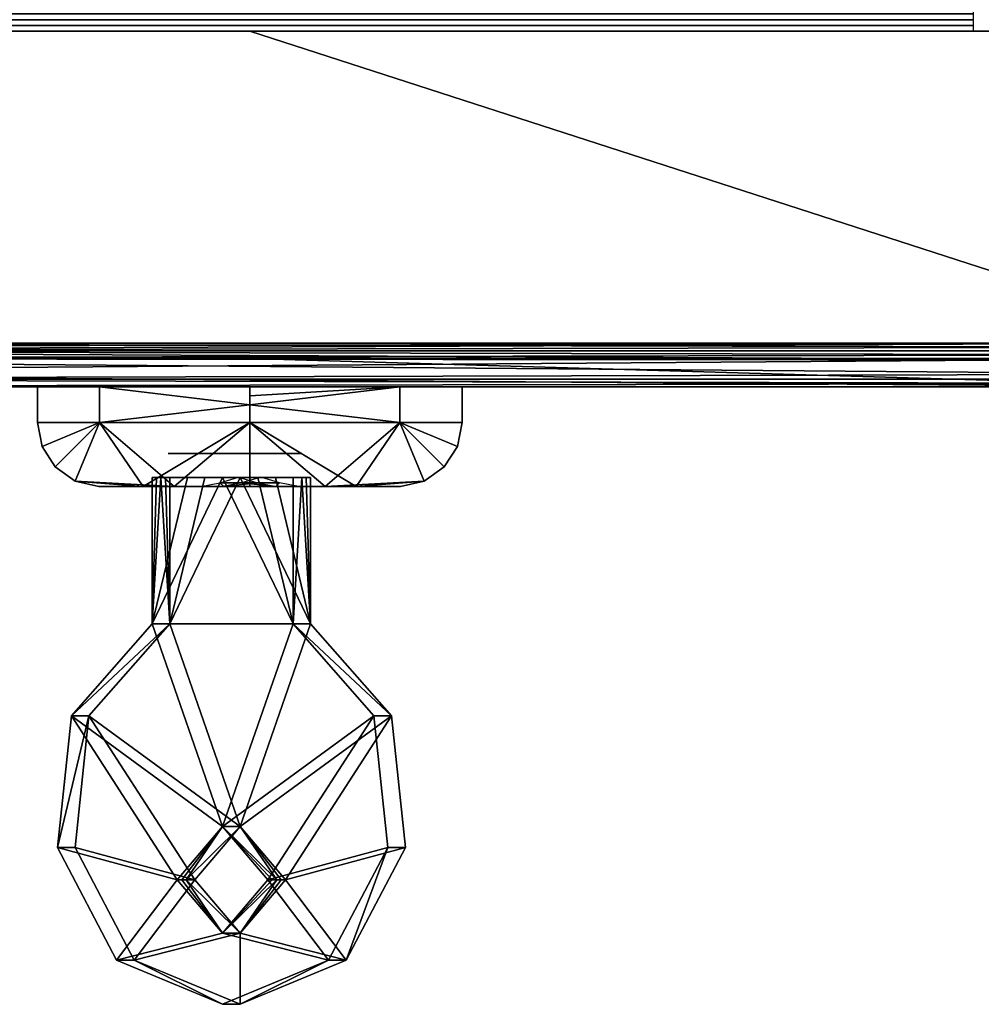
# Model space of a CAD drawing. Units: inches. Extents: x 0 to 14, y -5 to 0.1.
# Drawn here: x 9 to 11.1, y -5 to -2.9 of the extents above; entities that cross this region are included whole.
import ezdxf

# ---------------------------------------------------------------- set-up
doc = ezdxf.new("R2010")
doc.units = ezdxf.units.IN
doc.header["$MEASUREMENT"] = 0

# ---------------------------------------------------------------- blocks, each defined once
blk = doc.blocks.new('7180A1200-1209-_3D_')
mesh = blk.add_polyface()
corners = [(6.4343, 5.6836, 1.6182), (6.4343, 5.6836, 1.5702), (-2.2437, 5.6836, 1.5702), (-2.2437, 5.6836, 1.6182)]
mesh.append_faces([[corners[k] for k in face] for face in [(0, 1, 2, 3)]])
mesh = blk.add_polyface()
corners = [(-2.2437, -4.8164, 1.6182), (6.4343, -4.8164, 1.6182), (6.4781, -4.7983, 1.6182), (6.4963, -4.7544, 1.6182), (6.4963, 5.6216, 1.6182), (6.4781, 5.6654, 1.6182), (6.4343, 5.6836, 1.6182), (-2.2437, 5.6836, 1.6182), (0.4963, 0.5836, 1.6182), (0.4963, 1.2586, 1.6182), (0.4963, 1.9336, 1.6182), (0.4963, 2.6086, 1.6182), (0.4963, 3.2836, 1.6182), (1.2588, 3.2836, 1.6182), (2.0213, 3.2836, 1.6182), (2.7838, 3.2836, 1.6182), (3.5463, 3.2836, 1.6182), (3.5463, 2.6086, 1.6182), (3.5463, 1.9336, 1.6182), (3.5463, 1.2586, 1.6182), (3.5463, 0.5836, 1.6182)]
mesh.append_faces([[corners[k] for k in face] for face in [(12, 7, 11)]], dxfattribs={"vtx0": -1, "vtx1": -1})
mesh.append_faces([[corners[k] for k in face] for face in [(7, 12, 13), (14, 6, 7, 13), (4, 19, 20, 3)]], dxfattribs={"vtx0": -1, "vtx2": -1})
mesh.append_faces([[corners[k] for k in face] for face in [(6, 14, 15, 16)]], dxfattribs={"vtx0": -1, "vtx3": -1})
mesh.append_faces([[corners[k] for k in face] for face in [(10, 11, 7, 9), (17, 18, 4, 16), (18, 19, 4)]], dxfattribs={"vtx1": -1, "vtx2": -1})
mesh.append_faces([[corners[k] for k in face] for face in [(8, 9, 7, 0), (20, 8, 0, 1)]], dxfattribs={"vtx1": -1, "vtx3": -1})
mesh.append_faces([[corners[k] for k in face] for face in [(1, 2, 3, 20), (4, 5, 6, 16)]], dxfattribs={"vtx2": -1, "vtx3": -1})
mesh = blk.add_polyface()
corners = [(-0.0117, 3.8586, 2.2762), (4.0543, 3.8586, 2.2762), (4.0543, 3.8586, 1.6182), (3.0378, 3.8586, 1.6182), (2.0213, 3.8586, 1.6182), (1.0048, 3.8586, 1.6182), (-0.0117, 3.8586, 1.6182)]
mesh.append_faces([[corners[k] for k in face] for face in [(0, 5, 6)]], dxfattribs={"vtx0": -1})
mesh.append_faces([[corners[k] for k in face] for face in [(3, 4, 1, 2)]], dxfattribs={"vtx1": -1})
mesh.append_faces([[corners[k] for k in face] for face in [(0, 1, 4, 5)]], dxfattribs={"vtx1": -1, "vtx3": -1})
mesh = blk.add_polyface()
corners = [(-0.0117, 3.7666, 2.3682), (4.0543, 3.7666, 2.3682), (4.0543, 3.8018, 2.3612), (4.0543, 3.8316, 2.3412), (4.0543, 3.8516, 2.3114), (4.0543, 3.8586, 2.2762), (-0.0117, 3.8586, 2.2762), (-0.0117, 3.8582, 2.2844), (-0.0117, 3.8571, 2.2924), (-0.0117, 3.8553, 2.3004), (-0.0117, 3.8528, 2.3082), (-0.0117, 3.8191, 2.3517)]
mesh.append_faces([[corners[k] for k in face] for face in [(2, 0, 1)]], dxfattribs={"vtx0": -1})
mesh.append_faces([[corners[k] for k in face] for face in [(9, 4, 8), (4, 10, 3)]], dxfattribs={"vtx0": -1, "vtx1": -1})
mesh.append_faces([[corners[k] for k in face] for face in [(8, 4, 5), (4, 9, 10), (3, 10, 11), (2, 11, 0), (11, 2, 3)]], dxfattribs={"vtx0": -1, "vtx2": -1})
mesh.append_faces([[corners[k] for k in face] for face in [(6, 7, 5)]], dxfattribs={"vtx1": -1})
mesh.append_faces([[corners[k] for k in face] for face in [(7, 8, 5)]], dxfattribs={"vtx1": -1, "vtx2": -1})
mesh = blk.add_polyface()
corners = [(4.0543, 3.7666, 2.3682), (-0.0117, 3.7666, 2.3682), (-0.0117, 3.2586, 2.3682), (4.0543, 3.2586, 2.3682)]
mesh.append_faces([[corners[k] for k in face] for face in [(0, 1, 2, 3)]])
mesh = blk.add_polyface()
corners = [(-0.0117, 3.2586, 2.3682), (-0.0117, 3.2586, 2.3532), (-0.0117, 3.2586, 2.3382), (-0.0117, 3.2586, 2.3232), (-0.0117, 3.2586, 2.3082), (1.0048, 3.2586, 2.3082), (2.0213, 3.2586, 2.3082), (3.0378, 3.2586, 2.3082), (4.0543, 3.2586, 2.3082), (4.0543, 3.2586, 2.3682)]
mesh.append_faces([[corners[k] for k in face] for face in [(5, 2, 3, 4)]], dxfattribs={"vtx0": -1})
mesh.append_faces([[corners[k] for k in face] for face in [(6, 9, 0, 5)]], dxfattribs={"vtx0": -1, "vtx2": -1})
mesh.append_faces([[corners[k] for k in face] for face in [(5, 0, 1, 2)]], dxfattribs={"vtx0": -1, "vtx3": -1})
mesh.append_faces([[corners[k] for k in face] for face in [(7, 8, 9, 6)]], dxfattribs={"vtx2": -1})
mesh = blk.add_polyface()
corners = [(4.0543, -0.5854, 2.3082), (3.0378, -0.5854, 2.3082), (2.0213, -0.5854, 2.3082), (1.0048, -0.5854, 2.3082), (-0.0117, -0.5854, 2.3082), (-0.0117, 0.3716, 2.3082), (-0.0117, 1.3286, 2.3082), (-0.0117, 2.2856, 2.3082), (-0.0117, 3.2426, 2.3082), (4.0543, 3.2426, 2.3082), (4.0543, 2.2856, 2.3082), (4.0543, 1.3286, 2.3082), (4.0543, 0.3716, 2.3082)]
mesh.append_faces([[corners[k] for k in face] for face in [(3, 6, 2)]], dxfattribs={"vtx0": -1, "vtx1": -1})
mesh.append_faces([[corners[k] for k in face] for face in [(10, 6, 7, 9)]], dxfattribs={"vtx0": -1, "vtx2": -1})
mesh.append_faces([[corners[k] for k in face] for face in [(6, 10, 11, 2)]], dxfattribs={"vtx0": -1, "vtx2": -1, "vtx3": -1})
mesh.append_faces([[corners[k] for k in face] for face in [(1, 2, 11, 12)]], dxfattribs={"vtx1": -1, "vtx3": -1})
mesh.append_faces([[corners[k] for k in face] for face in [(7, 8, 9), (12, 0, 1)]], dxfattribs={"vtx2": -1})
mesh.append_faces([[corners[k] for k in face] for face in [(3, 4, 5, 6)]], dxfattribs={"vtx3": -1})
mesh = blk.add_polyface()
corners = [(-0.0117, 3.2426, 2.3082), (-0.0117, 3.2426, 2.3232), (-0.0117, 3.2426, 2.3382), (-0.0117, 3.2426, 2.3532), (-0.0117, 3.2426, 2.3682), (4.0543, 3.2426, 2.3682), (4.0543, 3.2426, 2.3082)]
mesh.append_faces([[corners[k] for k in face] for face in [(5, 6, 2)]], dxfattribs={"vtx1": -1, "vtx2": -1})
mesh.append_faces([[corners[k] for k in face] for face in [(3, 4, 5, 2)]], dxfattribs={"vtx2": -1})
mesh.append_faces([[corners[k] for k in face] for face in [(6, 0, 1, 2)]], dxfattribs={"vtx3": -1})
mesh = blk.add_polyface()
corners = [(-0.0117, -0.5854, 2.3682), (4.0543, -0.5854, 2.3682), (4.0543, 3.2426, 2.3682), (-0.0117, 3.2426, 2.3682)]
mesh.append_faces([[corners[k] for k in face] for face in [(0, 1, 2, 3)]])
mesh = blk.add_polyface()
corners = [(0.4963, 0.5836, 1.6182), (3.5463, 0.5836, 1.6182), (3.5463, 0.5836, 1.6062), (3.5463, 0.5836, 1.5942), (3.5463, 0.5836, 1.5822), (3.5463, 0.5836, 1.5702), (0.4963, 0.5836, 1.5702), (0.4963, 0.5836, 1.5822), (0.4963, 0.5836, 1.5942), (0.4963, 0.5836, 1.6062)]
mesh.append_faces([[corners[k] for k in face] for face in [(8, 3, 4, 7)]], dxfattribs={"vtx0": -1, "vtx2": -1})
mesh.append_faces([[corners[k] for k in face] for face in [(8, 9, 2, 3)]], dxfattribs={"vtx1": -1, "vtx3": -1})
mesh.append_faces([[corners[k] for k in face] for face in [(5, 6, 7, 4)]], dxfattribs={"vtx2": -1})
mesh.append_faces([[corners[k] for k in face] for face in [(9, 0, 1, 2)]], dxfattribs={"vtx3": -1})
mesh = blk.add_polyface()
corners = [(2.0213, -0.4249, 2.3682), (2.0213, -0.4249, 2.3869), (2.0213, -0.4249, 2.4057), (2.0213, -0.4249, 2.4244), (2.0213, -0.4249, 2.4432), (1.7049, -0.2938, 2.4432), (1.5738, 0.0226, 2.4432), (1.7049, 0.339, 2.4432), (2.0213, 0.4701, 2.4432), (2.0213, 0.4701, 2.4244), (2.0213, 0.4701, 2.4057), (2.0213, 0.4701, 2.3869), (2.0213, 0.4701, 2.3682), (1.7049, 0.339, 2.3682), (1.5738, 0.0226, 2.3682), (1.7049, -0.2938, 2.3682)]
mesh.append_faces([[corners[k] for k in face] for face in [(5, 2, 3, 4)]], dxfattribs={"vtx0": -1})
mesh.append_faces([[corners[k] for k in face] for face in [(2, 5, 15), (13, 7, 10)]], dxfattribs={"vtx0": -1, "vtx1": -1, "vtx2": -1})
mesh.append_faces([[corners[k] for k in face] for face in [(14, 15, 5, 6), (6, 7, 13, 14)]], dxfattribs={"vtx1": -1, "vtx3": -1})
mesh.append_faces([[corners[k] for k in face] for face in [(11, 12, 13, 10)]], dxfattribs={"vtx2": -1})
mesh.append_faces([[corners[k] for k in face] for face in [(15, 0, 1, 2), (7, 8, 9, 10)]], dxfattribs={"vtx3": -1})
mesh = blk.add_polyface()
corners = [(2.339, 0.0226, 2.5781), (2.389, 0.0226, 2.5664), (2.4311, 0.0226, 2.5368), (2.459, 0.0226, 2.4937), (2.4688, 0.0226, 2.4432), (2.3377, 0.339, 2.4432), (2.0213, 0.4701, 2.4432), (1.7049, 0.339, 2.4432), (1.5738, 0.0226, 2.4432), (1.5836, 0.0226, 2.4937), (1.6115, 0.0226, 2.5368), (1.6536, 0.0226, 2.5664), (1.7036, 0.0226, 2.5781), (1.8624, 0.2977, 2.5781), (2.1801, 0.2977, 2.5781)]
mesh.append_faces([[corners[k] for k in face] for face in [(3, 5, 2), (2, 5, 1), (10, 7, 9)]], dxfattribs={"vtx0": -1, "vtx1": -1})
mesh.append_faces([[corners[k] for k in face] for face in [(5, 14, 1), (11, 13, 7)]], dxfattribs={"vtx0": -1, "vtx1": -1, "vtx2": -1})
mesh.append_faces([[corners[k] for k in face] for face in [(13, 6, 7), (7, 10, 11), (6, 13, 14)]], dxfattribs={"vtx0": -1, "vtx2": -1})
mesh.append_faces([[corners[k] for k in face] for face in [(4, 5, 3), (8, 9, 7), (12, 13, 11)]], dxfattribs={"vtx1": -1})
mesh.append_faces([[corners[k] for k in face] for face in [(5, 6, 14)]], dxfattribs={"vtx1": -1, "vtx2": -1})
mesh.append_faces([[corners[k] for k in face] for face in [(14, 0, 1)]], dxfattribs={"vtx2": -1})
mesh = blk.add_polyface()
corners = [(2.0213, -0.4249, 2.4432), (2.0213, -0.4249, 2.4244), (2.0213, -0.4249, 2.4057), (2.0213, -0.4249, 2.3869), (2.0213, -0.4249, 2.3682), (2.3377, -0.2938, 2.3682), (2.4688, 0.0226, 2.3682), (2.3377, 0.339, 2.3682), (2.0213, 0.4701, 2.3682), (2.0213, 0.4701, 2.3869), (2.0213, 0.4701, 2.4057), (2.0213, 0.4701, 2.4244), (2.0213, 0.4701, 2.4432), (2.3377, 0.339, 2.4432), (2.4688, 0.0226, 2.4432), (2.3377, -0.2938, 2.4432)]
mesh.append_faces([[corners[k] for k in face] for face in [(10, 13, 7)]], dxfattribs={"vtx0": -1, "vtx1": -1, "vtx2": -1})
mesh.append_faces([[corners[k] for k in face] for face in [(5, 15, 2, 3)]], dxfattribs={"vtx0": -1, "vtx1": -1, "vtx3": -1})
mesh.append_faces([[corners[k] for k in face] for face in [(7, 13, 14, 6), (15, 5, 6, 14)]], dxfattribs={"vtx0": -1, "vtx2": -1})
mesh.append_faces([[corners[k] for k in face] for face in [(9, 10, 7, 8)]], dxfattribs={"vtx1": -1})
mesh.append_faces([[corners[k] for k in face] for face in [(11, 12, 13, 10), (3, 4, 5)]], dxfattribs={"vtx2": -1})
mesh.append_faces([[corners[k] for k in face] for face in [(15, 0, 1, 2)]], dxfattribs={"vtx3": -1})
mesh = blk.add_polyface()
corners = [(2.2821, 0.1855, 2.5782), (2.0676, 0.3266, 2.5782), (1.8209, 0.2558, 2.5782), (1.7138, 0.0226, 2.5782), (1.8675, -0.2437, 2.5782), (2.175, -0.2437, 2.5782), (2.3288, 0.0226, 2.5782), (2.3169, 0.1073, 2.5782), (1.9647, -0.0641, 2.5782), (1.9332, -0.0837, 2.5782), (1.9017, -0.1034, 2.5782), (1.8702, -0.1231, 2.5782), (1.8387, -0.1428, 2.5782), (1.8272, -0.1244, 2.5782), (1.8156, -0.1059, 2.5782), (1.8041, -0.0875, 2.5782), (1.7926, -0.069, 2.5782), (1.8241, -0.0493, 2.5782), (1.8556, -0.0296, 2.5782), (1.8871, -0.01, 2.5782), (1.9186, 0.0097, 2.5782), (1.9665, 0.1104, 2.5782), (2.0779, 0.1092, 2.5782), (2.0897, 0.1166, 2.5782), (2.1015, 0.124, 2.5782), (2.1132, 0.1313, 2.5782), (2.125, 0.1387, 2.5782), (2.1366, 0.1202, 2.5782), (2.1481, 0.1018, 2.5782), (2.1596, 0.0834, 2.5782), (2.1711, 0.0649, 2.5782), (2.1593, 0.0575, 2.5782), (2.1476, 0.0502, 2.5782), (2.1358, 0.0428, 2.5782), (2.124, 0.0355, 2.5782), (2.0761, -0.0652, 2.5782)]
mesh.append_faces([[corners[k] for k in face] for face in [(17, 3, 16), (6, 35, 5)]], dxfattribs={"vtx0": -1, "vtx1": -1})
mesh.append_faces([[corners[k] for k in face] for face in [(32, 35, 6, 31)]], dxfattribs={"vtx0": -1, "vtx1": -1, "vtx2": -1})
mesh.append_faces([[corners[k] for k in face] for face in [(4, 12, 13), (19, 2, 3), (7, 29, 30), (0, 28, 29, 7), (26, 0, 1)]], dxfattribs={"vtx0": -1, "vtx2": -1})
mesh.append_faces([[corners[k] for k in face] for face in [(4, 13, 14, 15), (3, 17, 18, 19), (0, 26, 27, 28)]], dxfattribs={"vtx0": -1, "vtx3": -1})
mesh.append_faces([[corners[k] for k in face] for face in [(22, 23, 21)]], dxfattribs={"vtx1": -1})
mesh.append_faces([[corners[k] for k in face] for face in [(11, 12, 4, 10), (24, 25, 1, 23), (25, 26, 1)]], dxfattribs={"vtx1": -1, "vtx2": -1})
mesh.append_faces([[corners[k] for k in face] for face in [(1, 2, 21, 23)]], dxfattribs={"vtx1": -1, "vtx2": -1, "vtx3": -1})
mesh.append_faces([[corners[k] for k in face] for face in [(3, 4, 15, 16), (9, 10, 4, 5), (30, 31, 6, 7)]], dxfattribs={"vtx1": -1, "vtx3": -1})
mesh.append_faces([[corners[k] for k in face] for face in [(33, 34, 35, 32)]], dxfattribs={"vtx2": -1})
mesh.append_faces([[corners[k] for k in face] for face in [(35, 8, 9, 5), (19, 20, 21, 2)]], dxfattribs={"vtx2": -1, "vtx3": -1})
mesh = blk.add_polyface()
corners = [(1.8528, -0.1239, 2.8674), (1.6826, -0.2303, 3.0616), (1.6532, -0.2486, 3.3388), (1.7778, -0.1708, 3.5763), (2.0012, -0.0312, 3.6692), (2.2247, 0.1084, 3.5763), (2.3493, 0.1862, 3.3388), (2.3199, 0.1679, 3.0616), (2.1497, 0.0615, 2.8674), (2.1126, 0.1209, 2.8674), (2.2828, 0.2273, 3.0616), (2.3122, 0.2456, 3.3388), (2.1876, 0.1677, 3.5763), (1.9642, 0.0282, 3.6692), (1.7408, -0.1114, 3.5763), (1.6162, -0.1893, 3.3388), (1.6455, -0.1709, 3.0616), (1.8157, -0.0646, 2.8674)]
mesh.append_faces([[corners[k] for k in face] for face in [(0, 16, 17)]], dxfattribs={"vtx0": -1})
mesh.append_faces([[corners[k] for k in face] for face in [(12, 5, 11), (5, 12, 4), (16, 1, 15)]], dxfattribs={"vtx0": -1, "vtx1": -1})
mesh.append_faces([[corners[k] for k in face] for face in [(7, 9, 10), (11, 5, 6), (3, 13, 14), (16, 0, 1), (13, 3, 4)]], dxfattribs={"vtx0": -1, "vtx2": -1})
mesh.append_faces([[corners[k] for k in face] for face in [(8, 9, 7)]], dxfattribs={"vtx1": -1})
mesh.append_faces([[corners[k] for k in face] for face in [(12, 13, 4), (1, 2, 15)]], dxfattribs={"vtx1": -1, "vtx2": -1})
mesh.append_faces([[corners[k] for k in face] for face in [(10, 11, 6, 7), (14, 15, 2, 3)]], dxfattribs={"vtx1": -1, "vtx3": -1})
mesh = blk.add_polyface()
corners = [(2.1126, 0.1209, 2.5592), (2.0384, 0.0745, 2.5592), (1.9642, 0.0282, 2.5592), (1.89, -0.0182, 2.5592), (1.8157, -0.0646, 2.5592), (1.8157, -0.0646, 2.8674), (1.6455, -0.1709, 3.0616), (1.6162, -0.1893, 3.3388), (1.7408, -0.1114, 3.5763), (1.9642, 0.0282, 3.6692), (2.1876, 0.1677, 3.5763), (2.3122, 0.2456, 3.3388), (2.2828, 0.2273, 3.0616), (2.1126, 0.1209, 2.8674), (2.0596, 0.0878, 3.4067), (1.9642, 0.0282, 3.5192), (1.8687, -0.0314, 3.4067), (1.9642, 0.0282, 3.2942)]
mesh.append_faces([[corners[k] for k in face] for face in [(3, 5, 2), (8, 16, 7), (11, 14, 10), (15, 10, 14), (14, 12, 17)]], dxfattribs={"vtx0": -1, "vtx1": -1})
mesh.append_faces([[corners[k] for k in face] for face in [(17, 13, 5), (13, 2, 5)]], dxfattribs={"vtx0": -1, "vtx1": -1, "vtx2": -1})
mesh.append_faces([[corners[k] for k in face] for face in [(17, 12, 13), (13, 1, 2), (6, 16, 17), (16, 6, 7)]], dxfattribs={"vtx0": -1, "vtx2": -1})
mesh.append_faces([[corners[k] for k in face] for face in [(0, 1, 13)]], dxfattribs={"vtx1": -1})
mesh.append_faces([[corners[k] for k in face] for face in [(5, 6, 17), (15, 16, 8), (11, 12, 14), (9, 10, 15, 8)]], dxfattribs={"vtx1": -1, "vtx2": -1})
mesh.append_faces([[corners[k] for k in face] for face in [(3, 4, 5)]], dxfattribs={"vtx2": -1})
mesh = blk.add_polyface()
corners = [(1.8528, -0.1239, 2.5592), (1.927, -0.0776, 2.5592), (2.0012, -0.0312, 2.5592), (2.0755, 0.0152, 2.5592), (2.1497, 0.0615, 2.5592), (2.1497, 0.0615, 2.8674), (2.3199, 0.1679, 3.0616), (2.3493, 0.1862, 3.3388), (2.2247, 0.1084, 3.5763), (2.0012, -0.0312, 3.6692), (1.7778, -0.1708, 3.5763), (1.6532, -0.2486, 3.3388), (1.6826, -0.2303, 3.0616), (1.8528, -0.1239, 2.8674), (1.9058, -0.0908, 3.4067), (2.0012, -0.0312, 3.5192), (2.0967, 0.0284, 3.4067), (2.0012, -0.0312, 3.2942)]
mesh.append_faces([[corners[k] for k in face] for face in [(5, 3, 4)]], dxfattribs={"vtx0": -1})
mesh.append_faces([[corners[k] for k in face] for face in [(2, 13, 1), (11, 14, 10), (8, 16, 7), (10, 15, 9), (16, 8, 15), (17, 6, 16)]], dxfattribs={"vtx0": -1, "vtx1": -1})
mesh.append_faces([[corners[k] for k in face] for face in [(5, 17, 13, 2)]], dxfattribs={"vtx0": -1, "vtx1": -1, "vtx2": -1, "vtx3": -1})
mesh.append_faces([[corners[k] for k in face] for face in [(17, 12, 13), (10, 14, 15), (16, 6, 7)]], dxfattribs={"vtx0": -1, "vtx2": -1})
mesh.append_faces([[corners[k] for k in face] for face in [(5, 6, 17), (2, 3, 5), (17, 14, 12), (11, 12, 14), (8, 9, 15)]], dxfattribs={"vtx1": -1, "vtx2": -1})
mesh.append_faces([[corners[k] for k in face] for face in [(13, 0, 1)]], dxfattribs={"vtx2": -1})
mesh = blk.add_polyface()
corners = [(2.0826, 0.1122, 2.5082), (2.0243, 0.0758, 2.5082), (1.966, 0.0393, 2.5082), (1.9077, 0.0029, 2.5082), (1.8494, -0.0335, 2.5082), (1.8609, -0.052, 2.5082), (1.8725, -0.0704, 2.5082), (1.884, -0.0889, 2.5082), (1.8955, -0.1073, 2.5082), (1.9538, -0.0709, 2.5082), (2.0121, -0.0344, 2.5082), (2.0704, 0.002, 2.5082), (2.1287, 0.0384, 2.5082)]
mesh.append_faces([[corners[k] for k in face] for face in [(10, 3, 9)]], dxfattribs={"vtx0": -1, "vtx1": -1})
mesh.append_faces([[corners[k] for k in face] for face in [(1, 10, 11, 12)]], dxfattribs={"vtx0": -1, "vtx3": -1})
mesh.append_faces([[corners[k] for k in face] for face in [(2, 3, 10, 1)]], dxfattribs={"vtx1": -1, "vtx2": -1})
mesh.append_faces([[corners[k] for k in face] for face in [(6, 7, 9, 3)]], dxfattribs={"vtx1": -1, "vtx2": -1, "vtx3": -1})
mesh.append_faces([[corners[k] for k in face] for face in [(7, 8, 9), (12, 0, 1)]], dxfattribs={"vtx2": -1})
mesh.append_faces([[corners[k] for k in face] for face in [(3, 4, 5, 6)]], dxfattribs={"vtx3": -1})
mesh = blk.add_polyface()
corners = [(2.0779, 0.1092, 2.5782), (1.9665, 0.1104, 2.5782), (1.9186, 0.0097, 2.5782), (1.9586, 0.0347, 2.57), (1.9978, 0.0592, 2.5582), (2.0376, 0.0841, 2.5699)]
mesh.append_faces([[corners[k] for k in face] for face in [(5, 3, 4), (3, 1, 2)]], dxfattribs={"vtx0": -1})
mesh.append_faces([[corners[k] for k in face] for face in [(5, 1, 3)]], dxfattribs={"vtx0": -1, "vtx1": -1, "vtx2": -1})
mesh.append_faces([[corners[k] for k in face] for face in [(0, 1, 5)]], dxfattribs={"vtx1": -1})
mesh = blk.add_polyface()
corners = [(2.1497, 0.0615, 2.8674), (2.1497, 0.0615, 2.5592), (2.1404, 0.0764, 2.5592), (2.1311, 0.0912, 2.5592), (2.1218, 0.106, 2.5592), (2.1126, 0.1209, 2.5592), (2.1126, 0.1209, 2.8674)]
mesh.append_faces([[corners[k] for k in face] for face in [(3, 0, 2), (0, 3, 6)]], dxfattribs={"vtx0": -1, "vtx1": -1})
mesh.append_faces([[corners[k] for k in face] for face in [(1, 2, 0)]], dxfattribs={"vtx1": -1})
mesh.append_faces([[corners[k] for k in face] for face in [(4, 5, 6, 3)]], dxfattribs={"vtx2": -1})
mesh = blk.add_polyface()
corners = [(2.0967, 0.0284, 3.4067), (2.0874, 0.0432, 3.4067), (2.0781, 0.0581, 3.4067), (2.0688, 0.0729, 3.4067), (2.0596, 0.0878, 3.4067), (1.9642, 0.0282, 3.2942), (1.8687, -0.0314, 3.4067), (1.878, -0.0463, 3.4067), (1.8873, -0.0611, 3.4067), (1.8966, -0.076, 3.4067), (1.9058, -0.0908, 3.4067), (2.0012, -0.0312, 3.2942)]
mesh.append_faces([[corners[k] for k in face] for face in [(7, 5, 6), (11, 8, 9, 10)]], dxfattribs={"vtx0": -1})
mesh.append_faces([[corners[k] for k in face] for face in [(8, 5, 7), (3, 5, 2), (2, 11, 1)]], dxfattribs={"vtx0": -1, "vtx1": -1})
mesh.append_faces([[corners[k] for k in face] for face in [(5, 8, 11), (5, 11, 2)]], dxfattribs={"vtx0": -1, "vtx1": -1, "vtx2": -1})
mesh.append_faces([[corners[k] for k in face] for face in [(0, 1, 11), (4, 5, 3)]], dxfattribs={"vtx1": -1})
mesh = blk.add_polyface()
corners = [(2.0596, 0.0878, 3.4067), (2.0688, 0.0729, 3.4067), (2.0781, 0.0581, 3.4067), (2.0874, 0.0432, 3.4067), (2.0967, 0.0284, 3.4067), (2.0012, -0.0312, 3.5192), (1.9058, -0.0908, 3.4067), (1.8966, -0.076, 3.4067), (1.8873, -0.0611, 3.4067), (1.878, -0.0463, 3.4067), (1.8687, -0.0314, 3.4067), (1.9642, 0.0282, 3.5192)]
mesh.append_faces([[corners[k] for k in face] for face in [(5, 3, 4)]], dxfattribs={"vtx0": -1})
mesh.append_faces([[corners[k] for k in face] for face in [(11, 2, 5), (8, 11, 5)]], dxfattribs={"vtx0": -1, "vtx1": -1, "vtx2": -1})
mesh.append_faces([[corners[k] for k in face] for face in [(1, 2, 11), (2, 3, 5), (8, 9, 11)]], dxfattribs={"vtx1": -1, "vtx2": -1})
mesh.append_faces([[corners[k] for k in face] for face in [(11, 0, 1), (9, 10, 11)]], dxfattribs={"vtx2": -1})
mesh.append_faces([[corners[k] for k in face] for face in [(5, 6, 7, 8)]], dxfattribs={"vtx3": -1})
mesh = blk.add_polyface()
corners = [(2.4688, 0.0226, 2.4432), (2.459, 0.0226, 2.4937), (2.4311, 0.0226, 2.5368), (2.389, 0.0226, 2.5664), (2.339, 0.0226, 2.5781), (2.2459, -0.2021, 2.5781), (2.0213, -0.2951, 2.5781), (1.7966, -0.2021, 2.5781), (1.7036, 0.0226, 2.5781), (1.6536, 0.0226, 2.5664), (1.6115, 0.0226, 2.5368), (1.5836, 0.0226, 2.4937), (1.5738, 0.0226, 2.4432), (1.7049, -0.2938, 2.4432), (2.0213, -0.4249, 2.4432), (2.3377, -0.2938, 2.4432)]
mesh.append_faces([[corners[k] for k in face] for face in [(11, 13, 10), (10, 13, 9), (2, 15, 1)]], dxfattribs={"vtx0": -1, "vtx1": -1})
mesh.append_faces([[corners[k] for k in face] for face in [(13, 7, 9), (15, 3, 5)]], dxfattribs={"vtx0": -1, "vtx1": -1, "vtx2": -1})
mesh.append_faces([[corners[k] for k in face] for face in [(7, 13, 14), (14, 6, 7), (15, 2, 3), (14, 5, 6), (5, 14, 15)]], dxfattribs={"vtx0": -1, "vtx2": -1})
mesh.append_faces([[corners[k] for k in face] for face in [(0, 1, 15)]], dxfattribs={"vtx1": -1})
mesh.append_faces([[corners[k] for k in face] for face in [(11, 12, 13), (7, 8, 9), (3, 4, 5)]], dxfattribs={"vtx2": -1})
mesh = blk.add_polyface()
corners = [(1.9647, -0.0641, 2.5782), (2.0761, -0.0652, 2.5782), (2.124, 0.0355, 2.5782), (2.084, 0.0104, 2.57), (2.0448, -0.014, 2.5582), (2.005, -0.0389, 2.5699)]
mesh.append_faces([[corners[k] for k in face] for face in [(5, 3, 4), (3, 1, 2)]], dxfattribs={"vtx0": -1})
mesh.append_faces([[corners[k] for k in face] for face in [(5, 1, 3)]], dxfattribs={"vtx0": -1, "vtx1": -1, "vtx2": -1})
mesh.append_faces([[corners[k] for k in face] for face in [(0, 1, 5)]], dxfattribs={"vtx1": -1})
mesh = blk.add_polyface()
corners = [(1.8528, -0.1239, 2.5592), (1.8528, -0.1239, 2.8674), (1.8157, -0.0646, 2.8674), (1.8157, -0.0646, 2.5592), (1.825, -0.0794, 2.5592), (1.8343, -0.0942, 2.5592), (1.8436, -0.1091, 2.5592)]
mesh.append_faces([[corners[k] for k in face] for face in [(1, 6, 0)]], dxfattribs={"vtx0": -1})
mesh.append_faces([[corners[k] for k in face] for face in [(6, 1, 5)]], dxfattribs={"vtx0": -1, "vtx1": -1})
mesh.append_faces([[corners[k] for k in face] for face in [(5, 1, 2)]], dxfattribs={"vtx0": -1, "vtx2": -1})
mesh.append_faces([[corners[k] for k in face] for face in [(4, 5, 2)]], dxfattribs={"vtx1": -1, "vtx2": -1})
mesh.append_faces([[corners[k] for k in face] for face in [(2, 3, 4)]], dxfattribs={"vtx2": -1})
mesh = blk.add_polyface()
corners = [(4.0543, -0.5854, 2.3682), (-0.0117, -0.5854, 2.3682), (-0.0117, -0.6379, 2.3517), (-0.0117, -0.6717, 2.3082), (-0.0117, -0.676, 2.2924), (-0.0117, -0.6774, 2.2762), (4.0543, -0.6774, 2.2762), (4.0543, -0.6771, 2.2844), (4.0543, -0.676, 2.2924), (4.0543, -0.6742, 2.3004), (4.0543, -0.6717, 2.3082), (4.0543, -0.6379, 2.3517)]
mesh.append_faces([[corners[k] for k in face] for face in [(4, 9, 3), (10, 3, 9)]], dxfattribs={"vtx0": -1, "vtx1": -1})
mesh.append_faces([[corners[k] for k in face] for face in [(7, 4, 5), (4, 8, 9), (3, 10, 11, 2)]], dxfattribs={"vtx0": -1, "vtx2": -1})
mesh.append_faces([[corners[k] for k in face] for face in [(6, 7, 5)]], dxfattribs={"vtx1": -1})
mesh.append_faces([[corners[k] for k in face] for face in [(7, 8, 4)]], dxfattribs={"vtx1": -1, "vtx2": -1})
mesh.append_faces([[corners[k] for k in face] for face in [(11, 0, 1, 2)]], dxfattribs={"vtx3": -1})
mesh = blk.add_polyface()
corners = [(4.0543, -0.6774, 1.6182), (4.0543, -0.6774, 2.2762), (-0.0117, -0.6774, 2.2762), (-0.0117, -0.6774, 1.6182), (1.0048, -0.6774, 1.6182), (2.0213, -0.6774, 1.6182), (3.0378, -0.6774, 1.6182)]
mesh.append_faces([[corners[k] for k in face] for face in [(1, 5, 6, 0)]], dxfattribs={"vtx0": -1})
mesh.append_faces([[corners[k] for k in face] for face in [(5, 1, 2, 4)]], dxfattribs={"vtx0": -1, "vtx2": -1})
mesh.append_faces([[corners[k] for k in face] for face in [(3, 4, 2)]], dxfattribs={"vtx1": -1})
mesh = blk.add_polyface()
corners = [(6.4343, -4.8164, 1.5702), (6.4343, -4.8164, 1.6182), (-2.2437, -4.8164, 1.6182), (-2.2437, -4.8164, 1.5702)]
mesh.append_faces([[corners[k] for k in face] for face in [(0, 1, 2, 3)]])

msp = doc.modelspace()

# ---------------------------------------------------------------- block references
at = {"extrusion": (0, -1, 0)}
msp.add_blockref('7180A1200-1209-_3D_', (7.5037, 4.8164, 1.3378), dxfattribs=at)

doc.saveas('drawing.dxf')
